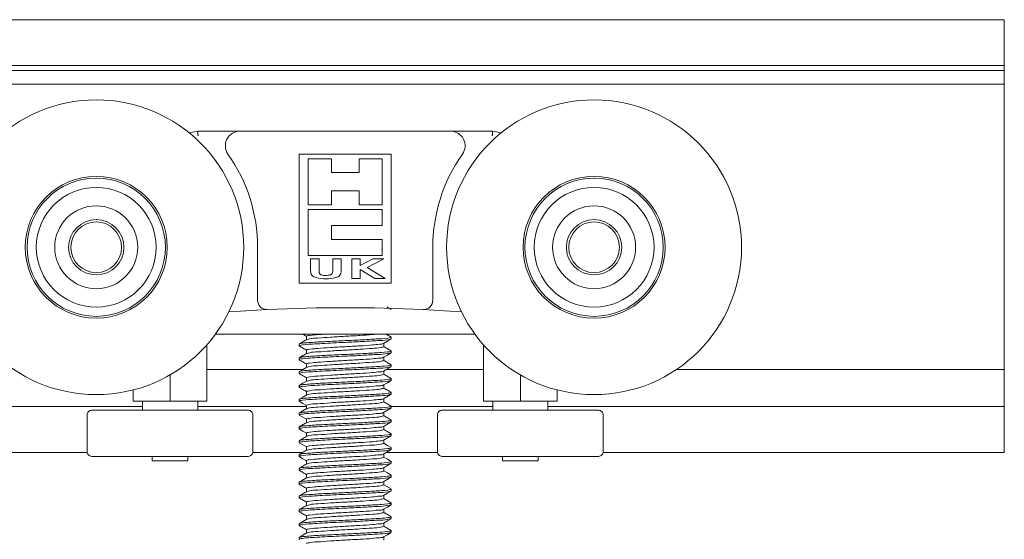
# Model space of a CAD drawing. Units: millimetres. Extents: x 133 to 3952, y 30 to 5904.
# Drawn here: x 3341 to 3952, y 1350 to 1673 of the extents above; entities that cross this region are included whole.
import ezdxf

# ---------------------------------------------------------------- set-up
doc = ezdxf.new("R2010")
doc.units = ezdxf.units.MM
doc.linetypes.add('SLD-Solid', pattern=[0])
doc.layers.add('SLD-0', color=179, linetype='SLD-Solid')

msp = doc.modelspace()

# ---------------------------------------------------------------- linework, layer by layer
at = {"layer": 'SLD-0', "color": 179, "linetype": 'SLD-Solid', "lineweight": 15}
for p, q in [((3951.66, 1672.73), (3016.7, 1672.73)), ((3016.7, 1644.27), (3951.66, 1644.27)), ((3951.66, 1641.3), (3016.7, 1641.3)), ((3951.66, 1632.73), (3016.7, 1632.73)), ((3446.35, 1602.59), (3451.68, 1603.59)), ((3451.68, 1603.59), (3477.9, 1603.59)), ((3477.9, 1603.59), (3608.32, 1603.59)), ((3608.32, 1603.59), (3634.54, 1603.59)), ((3634.54, 1603.59), (3639.87, 1602.59)), ((3514.54, 1589.3), (3514.54, 1509.3)), ((3571.68, 1589.3), (3514.54, 1589.3)), ((3571.68, 1509.3), (3571.68, 1589.3)), ((3534.54, 1586.45), (3520.25, 1586.45)), ((3520.25, 1586.45), (3520.25, 1557.87)), ((3534.54, 1577.87), (3534.54, 1586.45)), ((3565.97, 1586.45), (3551.68, 1586.45)), ((3551.68, 1586.45), (3551.68, 1577.87)), ((3565.97, 1557.87), (3565.97, 1586.45)), ((3551.68, 1577.87), (3534.54, 1577.87)), ((3534.54, 1566.45), (3551.68, 1566.45)), ((3534.54, 1557.87), (3534.54, 1566.45)), ((3551.68, 1566.45), (3551.68, 1557.87)), ((3520.25, 1557.87), (3534.54, 1557.87)), ((3551.68, 1557.87), (3565.97, 1557.87)), ((3565.97, 1555.02), (3520.25, 1555.02)), ((3520.25, 1555.02), (3520.25, 1526.45)), ((3565.97, 1545.02), (3565.97, 1555.02)), ((3534.54, 1545.02), (3565.97, 1545.02)), ((3534.54, 1536.45), (3534.54, 1545.02)), ((3565.97, 1536.45), (3534.54, 1536.45)), ((3565.97, 1526.45), (3565.97, 1536.45)), ((3488.82, 1498.59), (3488.82, 1531.53)), ((3520.25, 1526.45), (3565.97, 1526.45)), ((3597.39, 1531.53), (3597.39, 1498.59)), ((3521.71, 1517.04), (3521.71, 1524.25)), ((3521.71, 1524.25), (3526.98, 1524.25)), ((3526.98, 1524.25), (3526.98, 1516.38)), ((3535.36, 1516.67), (3535.36, 1524.25)), ((3535.36, 1524.25), (3540.63, 1524.25)), ((3540.63, 1524.25), (3540.63, 1517.04)), ((3547.14, 1512.16), (3547.14, 1524.25)), ((3547.14, 1524.25), (3552.41, 1524.25)), ((3552.41, 1520.15), (3560.23, 1524.25)), ((3552.41, 1524.25), (3552.41, 1520.15)), ((3567.01, 1524.25), (3556.82, 1518.9)), ((3560.23, 1524.25), (3567.01, 1524.25)), ((3552.41, 1517.68), (3552.41, 1512.16)), ((3561.55, 1512.16), (3552.41, 1517.68)), ((3556.82, 1518.9), (3568, 1512.16)), ((3514.54, 1509.3), (3571.68, 1509.3)), ((3552.41, 1512.16), (3547.14, 1512.16)), ((3568, 1512.16), (3561.55, 1512.16)), ((3478.27, 1491.97), (3471.02, 1491.49)), ((3494.81, 1492.88), (3478.27, 1491.97)), ((3607.95, 1491.97), (3591.41, 1492.88)), ((3615.2, 1491.49), (3607.95, 1491.97)), ((3523.31, 1477.53), (3462.6, 1477.53)), ((3517.24, 1477.34), (3519.18, 1476.21)), ((3562.9, 1477.53), (3523.31, 1477.53)), ((3623.61, 1477.53), (3562.9, 1477.53)), ((3457.39, 1471.05), (3457.39, 1436.1)), ((3514.54, 1471.45), (3514.54, 1470.38)), ((3519.18, 1476.28), (3519.18, 1474.2)), ((3566.93, 1471.86), (3569.26, 1473.21)), ((3567.04, 1469.85), (3567.04, 1471.93)), ((3569.26, 1473.21), (3571.59, 1474.56)), ((3571.68, 1474.67), (3571.68, 1475.74)), ((3628.82, 1471.05), (3628.82, 1436.1)), ((3519.18, 1467.7), (3519.18, 1465.62)), ((3569.26, 1464.64), (3571.59, 1465.99)), ((3571.68, 1466.1), (3571.68, 1467.17)), ((3514.54, 1462.88), (3514.54, 1461.81)), ((3519.18, 1459.13), (3519.18, 1457.05)), ((3566.93, 1463.29), (3569.26, 1464.64)), ((3567.04, 1461.28), (3567.04, 1463.36)), ((3516.65, 1455.59), (3457.39, 1455.59)), ((3514.54, 1454.31), (3514.54, 1453.24)), ((3516.96, 1455.77), (3514.63, 1454.42)), ((3519.29, 1457.12), (3516.96, 1455.77)), ((3566.93, 1454.72), (3569.26, 1456.07)), ((3567.04, 1452.7), (3567.04, 1454.78)), ((3628.82, 1455.59), (3568.43, 1455.59)), ((3569.26, 1456.07), (3571.59, 1457.42)), ((3571.68, 1457.53), (3571.68, 1458.6)), ((3951.66, 1455.59), (3748.31, 1455.59)), ((3434.54, 1452.35), (3434.54, 1436.1)), ((3516.96, 1447.2), (3514.63, 1445.84)), ((3519.29, 1448.54), (3516.96, 1447.2)), ((3519.18, 1450.56), (3519.18, 1448.48)), ((3566.93, 1446.15), (3569.26, 1447.5)), ((3569.26, 1447.5), (3571.59, 1448.85)), ((3571.68, 1448.95), (3571.68, 1450.03)), ((3651.68, 1452.35), (3651.68, 1436.1)), ((3411.68, 1443), (3411.68, 1436.1)), ((3514.54, 1445.74), (3514.54, 1444.67)), ((3519.18, 1441.99), (3519.18, 1439.91)), ((3567.04, 1444.13), (3567.04, 1446.21)), ((3571.68, 1440.38), (3571.68, 1441.45)), ((3674.54, 1443), (3674.54, 1436.1)), ((3411.68, 1436.1), (3434.54, 1436.1)), ((3417.39, 1436.1), (3417.39, 1430.39)), ((3434.54, 1436.1), (3457.39, 1436.1)), ((3451.68, 1430.39), (3451.68, 1436.1)), ((3514.54, 1437.17), (3514.54, 1436.1)), ((3516.96, 1438.62), (3514.63, 1437.27)), ((3514.63, 1435.99), (3516.96, 1434.64)), ((3519.29, 1439.97), (3516.96, 1438.62)), ((3516.96, 1434.64), (3519.18, 1433.36)), ((3567.04, 1435.56), (3567.04, 1437.64)), ((3628.82, 1436.1), (3651.68, 1436.1)), ((3634.54, 1436.1), (3634.54, 1430.39)), ((3651.68, 1436.1), (3674.54, 1436.1)), ((3668.82, 1430.39), (3668.82, 1436.1)), ((3016.7, 1432.73), (3417.39, 1432.73)), ((3385.97, 1430.39), (3480.81, 1430.39)), ((3451.68, 1432.73), (3519.18, 1432.73)), ((3480.81, 1430.39), (3483.11, 1430.39)), ((3514.54, 1428.6), (3514.54, 1427.53)), ((3516.96, 1430.05), (3514.63, 1428.7)), ((3519.29, 1431.4), (3516.96, 1430.05)), ((3519.18, 1433.42), (3519.18, 1431.34)), ((3567.04, 1426.99), (3567.04, 1429.07)), ((3571.68, 1431.81), (3571.68, 1432.88)), ((3571.68, 1432.73), (3634.54, 1432.73)), ((3603.11, 1430.39), (3697.96, 1430.39)), ((3668.82, 1432.73), (3951.66, 1432.73)), ((3697.96, 1430.39), (3700.25, 1430.39)), ((3383.11, 1427.53), (3383.11, 1404.67)), ((3485.97, 1404.67), (3485.97, 1427.53)), ((3514.63, 1427.42), (3516.96, 1426.07)), ((3516.96, 1426.07), (3519.18, 1424.79)), ((3519.18, 1424.85), (3519.18, 1422.77)), ((3571.68, 1423.24), (3571.68, 1424.31)), ((3600.25, 1427.53), (3600.25, 1404.67)), ((3703.11, 1404.67), (3703.11, 1427.53)), ((3514.54, 1420.03), (3514.54, 1418.95)), ((3514.63, 1418.85), (3516.96, 1417.5)), ((3516.96, 1417.5), (3519.18, 1416.21)), ((3519.18, 1416.28), (3519.18, 1414.2)), ((3567.04, 1418.42), (3567.04, 1420.5)), ((3514.54, 1411.45), (3514.54, 1410.38)), ((3514.63, 1410.28), (3516.96, 1408.93)), ((3567.04, 1409.85), (3567.04, 1411.93)), ((3569.26, 1408.62), (3567.04, 1409.91)), ((3571.68, 1414.67), (3571.68, 1415.74)), ((3383.16, 1404.16), (3016.7, 1404.16)), ((3516.65, 1404.16), (3485.92, 1404.16)), ((3516.96, 1408.93), (3519.18, 1407.64)), ((3519.18, 1407.7), (3519.18, 1405.62)), ((3600.3, 1404.16), (3568.43, 1404.16)), ((3571.59, 1407.27), (3569.26, 1408.62)), ((3571.68, 1406.1), (3571.68, 1407.17)), ((3951.66, 1404.16), (3703.06, 1404.16)), ((3483.11, 1401.82), (3385.97, 1401.82)), ((3423.39, 1401.82), (3423.39, 1398.96)), ((3445.68, 1398.96), (3423.39, 1398.96)), ((3445.68, 1398.96), (3445.68, 1401.82)), ((3514.54, 1402.88), (3514.54, 1401.81)), ((3514.63, 1401.71), (3516.96, 1400.36)), ((3516.96, 1400.36), (3519.18, 1399.07)), ((3519.18, 1399.13), (3519.18, 1397.05)), ((3567.04, 1401.28), (3567.04, 1403.36)), ((3569.26, 1400.05), (3567.04, 1401.34)), ((3571.59, 1398.7), (3569.26, 1400.05)), ((3571.68, 1397.53), (3571.68, 1398.6)), ((3700.25, 1401.82), (3603.11, 1401.82)), ((3640.54, 1401.82), (3640.54, 1398.96)), ((3662.82, 1398.96), (3640.54, 1398.96)), ((3662.82, 1398.96), (3662.82, 1401.82)), ((3514.54, 1394.31), (3514.54, 1393.24)), ((3567.04, 1392.7), (3567.04, 1394.78)), ((3569.26, 1391.48), (3567.04, 1392.77)), ((3571.59, 1390.13), (3569.26, 1391.48)), ((3514.54, 1385.74), (3514.54, 1384.67)), ((3519.18, 1390.56), (3519.18, 1388.48)), ((3567.04, 1384.13), (3567.04, 1386.21)), ((3571.68, 1388.95), (3571.68, 1390.03)), ((3519.18, 1381.99), (3519.18, 1379.91)), ((3569.26, 1382.91), (3567.04, 1384.2)), ((3571.59, 1381.56), (3569.26, 1382.91)), ((3569.26, 1378.93), (3571.59, 1380.28)), ((3571.68, 1380.38), (3571.68, 1381.45)), ((3514.54, 1377.17), (3514.54, 1376.1)), ((3519.18, 1373.42), (3519.18, 1371.34)), ((3566.93, 1377.58), (3569.26, 1378.93)), ((3567.04, 1375.56), (3567.04, 1377.64)), ((3514.54, 1368.6), (3514.54, 1367.53)), ((3566.93, 1369.01), (3569.26, 1370.36)), ((3567.04, 1366.99), (3567.04, 1369.07)), ((3569.26, 1370.36), (3571.59, 1371.71)), ((3571.68, 1371.81), (3571.68, 1372.88)), ((3516.96, 1361.48), (3514.63, 1360.13)), ((3519.29, 1362.83), (3516.96, 1361.48)), ((3519.18, 1364.85), (3519.18, 1362.77)), ((3566.93, 1360.44), (3569.26, 1361.78)), ((3569.26, 1361.78), (3571.59, 1363.13)), ((3571.68, 1363.24), (3571.68, 1364.31)), ((3514.54, 1360.03), (3514.54, 1358.95)), ((3519.18, 1356.28), (3519.18, 1354.2)), ((3567.04, 1358.42), (3567.04, 1360.5)), ((3571.68, 1354.67), (3571.68, 1355.74)), ((3514.54, 1351.45), (3514.54, 1350.38)), ((3516.96, 1352.91), (3514.63, 1351.56)), ((3519.29, 1354.26), (3516.96, 1352.91)), ((3566.93, 1351.86), (3569.26, 1353.21)), ((3567.04, 1349.85), (3567.04, 1351.93)), ((3569.26, 1353.21), (3571.59, 1354.56))]:
    msp.add_line(p, q, dxfattribs=at)
at = {"layer": 'SLD-0', "color": 179, "linetype": 'SLD-Solid', "lineweight": 0}
msp.add_line((3951.66, 1404.16), (3951.66, 1672.73), dxfattribs=at)
at = {"layer": 'SLD-0', "color": 179, "linetype": 'SLD-Solid', "lineweight": 15}
for centre, radius in [((3388.82, 1531.53), 91.43), ((3697.39, 1531.53), 91.43), ((3388.82, 1531.53), 44), ((3697.39, 1531.53), 44), ((3388.82, 1531.53), 42.86), ((3388.82, 1531.53), 37.14), ((3697.39, 1531.53), 42.86), ((3697.39, 1531.53), 37.14), ((3388.82, 1531.53), 25.71), ((3697.39, 1531.53), 25.71), ((3388.82, 1531.53), 17.14), ((3388.82, 1531.53), 15.71), ((3697.39, 1531.53), 17.14), ((3697.39, 1531.53), 15.71)]:
    msp.add_circle(centre, radius, dxfattribs=at)
for centre, radius, start, end in [((3477.9, 1594.5), 9.09, 90.00262, 215.25402), ((3608.32, 1594.5), 9.09, 324.74442, 89.99895), ((3388.82, 1531.53), 100, 0.00058, 35.25641), ((3697.4, 1531.53), 100, 144.74359, 179.99942), ((3494.54, 1498.59), 5.71, 179.99616, 272.69242), ((3591.68, 1498.59), 5.71, 267.30758, 0.00384), ((3543.11, 465.5), 1028.52, 87.30818, 92.69182), ((3385.97, 1427.53), 2.86, 89.99328, 180.00672), ((3483.11, 1427.53), 2.86, 359.99328, 90.01014), ((3603.11, 1427.53), 2.86, 89.98986, 180.00672), ((3700.25, 1427.53), 2.86, 359.99328, 90.01355), ((3385.97, 1404.67), 2.86, 179.99328, 270.00672), ((3483.11, 1404.67), 2.86, 269.98986, 0.00672), ((3603.11, 1404.67), 2.86, 179.99328, 270.01014), ((3700.25, 1404.67), 2.86, 269.98645, 0.00672)]:
    msp.add_arc(centre, radius, start, end, dxfattribs=at)
for points, knots in [([(3451.93, 1600.73), (3451.93, 1600.75), (3451.91, 1600.96), (3451.87, 1601.47), (3451.8, 1602.2), (3451.74, 1602.88), (3451.7, 1603.33), (3451.69, 1603.53), (3451.68, 1603.59)], [0, 0, 0, 0, 0.021446, 0.223118, 0.533017, 0.782364, 0.943973, 1, 1, 1, 1]), ([(3634.54, 1603.59), (3634.53, 1603.53), (3634.51, 1603.33), (3634.48, 1602.88), (3634.42, 1602.2), (3634.35, 1601.47), (3634.31, 1600.96), (3634.29, 1600.75), (3634.29, 1600.73)], [0, 0, 0, 0, 0.0560161, 0.2176359, 0.4669776, 0.7768714, 0.9785439, 1, 1, 1, 1]), ([(3531.19, 1511.85), (3529.13, 1511.95), (3526.56, 1512.08), (3523.72, 1513.2), (3522.39, 1514.04), (3521.77, 1515.52), (3521.73, 1516.53), (3521.71, 1517.04)], [0, 0, 0, 0, 0.500049, 0.625463, 0.750303, 0.874679, 1, 1, 1, 1]), ([(3526.98, 1516.38), (3526.99, 1516.16), (3527.01, 1515.71), (3527.22, 1515.05), (3527.78, 1514.62), (3529.02, 1514.11), (3530.16, 1514.06), (3531.07, 1514.02)], [0, 0, 0, 0, 0.125292, 0.250093, 0.374651, 0.500003, 1, 1, 1, 1]), ([(3531.07, 1514.02), (3532.05, 1514.07), (3533.27, 1514.14), (3534.63, 1514.69), (3535.36, 1515.4), (3535.36, 1516.16), (3535.36, 1516.67)], [0, 0, 0, 0, 0.500855, 0.626403, 0.750478, 1, 1, 1, 1]), ([(3540.63, 1517.04), (3540.63, 1516.53), (3540.63, 1515.51), (3539.73, 1513.58), (3536.2, 1512.14), (3533.2, 1511.97), (3531.19, 1511.85)], [0, 0, 0, 0, 0.125681, 0.249323, 0.499121, 1, 1, 1, 1]), ([(3571.59, 1492.99), (3570.81, 1493.44), (3569.94, 1493.94), (3569.07, 1494.45), (3568.98, 1494.5)], [0, 0, 0, 0, 0.893094, 1, 1, 1, 1]), ([(3516.9, 1477.53), (3516.92, 1477.52), (3517, 1477.47), (3517.09, 1477.43), (3517.15, 1477.39)], [0, 0, 0, 0, 0.2233868, 1, 1, 1, 1]), ([(3528.84, 1477.53), (3527.9, 1477.47), (3525.09, 1477.28), (3523.63, 1477.15), (3518.59, 1476.51), (3519.18, 1476.28), (3519.18, 1476.28)], [0, 0, 0, 0, 0.27243, 0.805677, 0.999812, 1, 1, 1, 1]), ([(3561.81, 1477.53), (3561.22, 1477.47), (3558.04, 1477.13), (3551.8, 1476.8), (3543.11, 1476.26), (3534.4, 1475.83), (3527.07, 1475.17), (3522.19, 1475.08), (3520.07, 1474.41), (3519.6, 1474.26)], [0, 0, 0, 0, 0.042146, 0.225838, 0.442371, 0.658908, 0.8426, 0.965698, 1, 1, 1, 1]), ([(3571.59, 1475.85), (3570.81, 1476.3), (3569.84, 1476.86), (3568.87, 1477.42), (3568.68, 1477.53)], [0, 0, 0, 0, 0.800805, 1, 1, 1, 1]), ([(3571.23, 1474.56), (3570.65, 1474.4), (3568.08, 1473.72), (3562.27, 1473.63), (3553.49, 1472.97), (3544.34, 1472.59), (3535.89, 1472.18), (3529.37, 1471.86), (3522.29, 1471.39), (3519.57, 1471.33), (3513.77, 1470.52), (3514.81, 1470.31), (3514.99, 1470.27)], [0, 0, 0, 0, 0.030874, 0.139223, 0.301044, 0.491833, 0.619048, 0.739841, 0.844447, 0.952796, 0.991837, 1, 1, 1, 1]), ([(3571.23, 1475.85), (3571.41, 1475.81), (3572.44, 1475.6), (3566.66, 1474.79), (3563.15, 1474.7), (3553.17, 1474.04), (3543.2, 1473.62), (3532.71, 1473.08), (3524.48, 1472.7), (3518.97, 1472.18), (3516.1, 1472.07), (3514.87, 1471.58), (3514.54, 1471.45)], [0, 0, 0, 0, 0.0080448, 0.0467638, 0.1542217, 0.3147109, 0.5039303, 0.6931532, 0.8536417, 0.931426, 0.9817131, 1, 1, 1, 1]), ([(3519.29, 1474.26), (3518.51, 1473.81), (3516.96, 1472.91), (3515.41, 1472.01), (3514.63, 1471.56)], [0, 0, 0, 0, 0.499895, 1, 1, 1, 1]), ([(3566.89, 1471.87), (3566.87, 1471.85), (3566.25, 1471.33), (3563.68, 1471.46), (3559.02, 1470.68), (3551.8, 1470.39), (3543.03, 1469.82), (3534.73, 1469.39), (3526.19, 1468.79), (3523.61, 1468.57), (3518.59, 1467.94), (3519.18, 1467.7), (3519.18, 1467.7)], [0, 0, 0, 0, 0.001757, 0.050435, 0.144723, 0.306955, 0.498191, 0.689432, 0.851663, 0.960382, 0.999962, 1, 1, 1, 1]), ([(3571.68, 1466.1), (3570.96, 1465.9), (3568.23, 1465.17), (3562.27, 1465.05), (3553.49, 1464.41), (3544.34, 1464.02), (3535.89, 1463.61), (3529.37, 1463.29), (3522.29, 1462.82), (3519.57, 1462.76), (3513.77, 1461.95), (3514.81, 1461.74), (3514.99, 1461.7)], [0, 0, 0, 0, 0.038724, 0.146196, 0.306706, 0.49595, 0.622134, 0.741948, 0.845707, 0.953179, 0.991903, 1, 1, 1, 1]), ([(3571.23, 1467.28), (3571.41, 1467.24), (3572.44, 1467.03), (3566.66, 1466.22), (3563.15, 1466.13), (3553.17, 1465.47), (3543.2, 1465.05), (3532.71, 1464.51), (3524.48, 1464.13), (3518.97, 1463.61), (3516.1, 1463.5), (3514.87, 1463.01), (3514.54, 1462.88)], [0, 0, 0, 0, 0.008045, 0.046764, 0.154222, 0.314711, 0.50393, 0.693153, 0.853642, 0.931426, 0.981713, 1, 1, 1, 1]), ([(3514.63, 1470.28), (3515.41, 1469.83), (3516.92, 1468.95), (3518.44, 1468.07), (3519.18, 1467.64)], [0, 0, 0, 0, 0.512231, 1, 1, 1, 1]), ([(3519.29, 1465.69), (3518.51, 1465.24), (3516.96, 1464.34), (3515.41, 1463.44), (3514.63, 1462.99)], [0, 0, 0, 0, 0.499895, 1, 1, 1, 1]), ([(3567.04, 1469.85), (3566.44, 1469.65), (3564.17, 1468.92), (3559.15, 1468.8), (3551.81, 1468.16), (3543.11, 1467.7), (3534.4, 1467.25), (3527.07, 1466.6), (3522.19, 1466.51), (3520.07, 1465.83), (3519.6, 1465.69)], [0, 0, 0, 0, 0.039793, 0.149141, 0.312314, 0.504659, 0.697009, 0.860182, 0.96953, 1, 1, 1, 1]), ([(3571.59, 1467.27), (3570.81, 1467.72), (3569.3, 1468.6), (3567.78, 1469.48), (3567.04, 1469.91)], [0, 0, 0, 0, 0.512098, 1, 1, 1, 1]), ([(3571.23, 1458.71), (3571.41, 1458.67), (3572.44, 1458.46), (3566.66, 1457.65), (3563.15, 1457.56), (3553.17, 1456.9), (3543.2, 1456.47), (3532.71, 1455.94), (3524.48, 1455.56), (3518.97, 1455.03), (3516.1, 1454.93), (3514.87, 1454.44), (3514.54, 1454.31)], [0, 0, 0, 0, 0.008045, 0.046764, 0.154221, 0.31471, 0.503929, 0.69315, 0.853639, 0.931422, 0.981709, 1, 1, 1, 1]), ([(3514.63, 1461.71), (3515.41, 1461.26), (3516.92, 1460.38), (3518.44, 1459.5), (3519.18, 1459.07)], [0, 0, 0, 0, 0.512231, 1, 1, 1, 1]), ([(3566.89, 1463.29), (3566.87, 1463.28), (3566.25, 1462.75), (3563.68, 1462.88), (3559.02, 1462.11), (3551.8, 1461.82), (3543.03, 1461.25), (3534.73, 1460.81), (3526.19, 1460.21), (3523.61, 1460), (3518.59, 1459.37), (3519.18, 1459.13), (3519.18, 1459.13)], [0, 0, 0, 0, 0.001757, 0.050435, 0.144723, 0.306954, 0.49819, 0.68943, 0.851661, 0.960378, 0.999962, 1, 1, 1, 1]), ([(3567.04, 1461.28), (3566.44, 1461.08), (3564.17, 1460.35), (3559.15, 1460.22), (3551.81, 1459.59), (3543.11, 1459.13), (3534.4, 1458.68), (3527.07, 1458.03), (3522.19, 1457.94), (3520.07, 1457.26), (3519.6, 1457.12)], [0, 0, 0, 0, 0.039793, 0.149141, 0.312313, 0.504659, 0.697009, 0.860182, 0.96953, 1, 1, 1, 1]), ([(3571.59, 1458.7), (3570.81, 1459.15), (3569.3, 1460.03), (3567.78, 1460.91), (3567.04, 1461.34)], [0, 0, 0, 0, 0.512098, 1, 1, 1, 1]), ([(3571.68, 1457.53), (3570.96, 1457.33), (3568.23, 1456.6), (3562.27, 1456.48), (3553.49, 1455.84), (3544.34, 1455.45), (3535.89, 1455.04), (3529.37, 1454.72), (3522.29, 1454.25), (3519.57, 1454.19), (3513.77, 1453.38), (3514.81, 1453.17), (3514.99, 1453.13)], [0, 0, 0, 0, 0.038724, 0.146196, 0.306705, 0.495949, 0.622134, 0.741948, 0.845707, 0.953179, 0.991903, 1, 1, 1, 1]), ([(3514.63, 1453.13), (3515.41, 1452.68), (3516.92, 1451.81), (3518.44, 1450.93), (3519.18, 1450.5)], [0, 0, 0, 0, 0.512231, 1, 1, 1, 1]), ([(3566.89, 1454.72), (3566.87, 1454.7), (3566.25, 1454.19), (3563.69, 1454.31), (3559.02, 1453.54), (3551.8, 1453.26), (3543.02, 1452.66), (3534.74, 1452.31), (3526.15, 1451.47), (3523.67, 1451.74), (3518.54, 1450.56), (3519.18, 1450.56), (3519.18, 1450.56)], [0, 0, 0, 0, 0.001748, 0.050429, 0.144718, 0.306951, 0.498188, 0.68943, 0.851662, 0.96038, 0.999965, 1, 1, 1, 1]), ([(3567.04, 1452.7), (3566.44, 1452.51), (3564.17, 1451.78), (3559.15, 1451.65), (3551.81, 1451.02), (3543.11, 1450.56), (3534.4, 1450.11), (3527.07, 1449.46), (3522.19, 1449.36), (3520.07, 1448.69), (3519.6, 1448.54)], [0, 0, 0, 0, 0.039797, 0.149144, 0.312316, 0.504661, 0.69701, 0.860182, 0.96953, 1, 1, 1, 1]), ([(3571.59, 1450.13), (3570.81, 1450.58), (3569.3, 1451.46), (3567.78, 1452.34), (3567.04, 1452.77)], [0, 0, 0, 0, 0.512098, 1, 1, 1, 1]), ([(3571.68, 1448.95), (3570.96, 1448.76), (3568.23, 1448.03), (3562.27, 1447.91), (3553.49, 1447.26), (3544.34, 1446.88), (3535.89, 1446.47), (3529.37, 1446.14), (3522.29, 1445.67), (3519.57, 1445.62), (3513.77, 1444.81), (3514.81, 1444.59), (3514.99, 1444.56)], [0, 0, 0, 0, 0.038724, 0.146196, 0.306705, 0.495949, 0.622134, 0.741948, 0.845707, 0.953179, 0.991903, 1, 1, 1, 1]), ([(3571.23, 1450.14), (3571.41, 1450.1), (3572.44, 1449.89), (3566.66, 1449.08), (3563.15, 1448.99), (3553.17, 1448.33), (3543.2, 1447.9), (3532.71, 1447.37), (3524.48, 1446.98), (3518.97, 1446.46), (3516.1, 1446.36), (3514.87, 1445.87), (3514.54, 1445.74)], [0, 0, 0, 0, 0.008045, 0.046764, 0.154221, 0.31471, 0.503929, 0.69315, 0.853639, 0.931422, 0.981709, 1, 1, 1, 1]), ([(3571.68, 1440.38), (3570.96, 1440.19), (3568.23, 1439.46), (3562.27, 1439.33), (3553.49, 1438.69), (3544.34, 1438.3), (3535.89, 1437.9), (3529.37, 1437.57), (3522.29, 1437.1), (3519.57, 1437.04), (3513.78, 1436.24), (3514.81, 1436.02), (3514.99, 1435.99)], [0, 0, 0, 0, 0.038721, 0.146194, 0.306704, 0.495949, 0.622133, 0.741947, 0.845707, 0.953179, 0.9919, 1, 1, 1, 1]), ([(3571.23, 1441.57), (3571.41, 1441.53), (3572.44, 1441.32), (3566.66, 1440.51), (3563.15, 1440.42), (3553.17, 1439.76), (3543.2, 1439.33), (3532.71, 1438.79), (3524.48, 1438.41), (3518.97, 1437.89), (3516.1, 1437.78), (3514.87, 1437.3), (3514.54, 1437.17)], [0, 0, 0, 0, 0.008045, 0.046764, 0.154221, 0.314709, 0.503929, 0.69315, 0.853639, 0.931422, 0.981709, 1, 1, 1, 1]), ([(3514.63, 1444.56), (3515.41, 1444.11), (3516.92, 1443.24), (3518.44, 1442.36), (3519.18, 1441.93)], [0, 0, 0, 0, 0.512231, 1, 1, 1, 1]), ([(3566.89, 1446.15), (3566.87, 1446.13), (3566.25, 1445.62), (3563.69, 1445.74), (3559.02, 1444.97), (3551.8, 1444.68), (3543.02, 1444.09), (3534.74, 1443.74), (3526.15, 1442.9), (3523.67, 1443.17), (3518.54, 1441.99), (3519.18, 1441.99), (3519.18, 1441.99)], [0, 0, 0, 0, 0.001748, 0.050429, 0.144718, 0.306951, 0.498188, 0.689429, 0.851662, 0.96038, 0.999965, 1, 1, 1, 1]), ([(3567.04, 1444.13), (3566.44, 1443.94), (3564.17, 1443.21), (3559.15, 1443.08), (3551.81, 1442.45), (3543.11, 1441.99), (3534.4, 1441.54), (3527.07, 1440.89), (3522.19, 1440.79), (3520.07, 1440.12), (3519.6, 1439.97)], [0, 0, 0, 0, 0.039793, 0.149142, 0.312314, 0.50466, 0.697009, 0.860182, 0.96953, 1, 1, 1, 1]), ([(3571.59, 1441.56), (3570.81, 1442.01), (3569.3, 1442.89), (3567.78, 1443.77), (3567.04, 1444.2)], [0, 0, 0, 0, 0.512098, 1, 1, 1, 1]), ([(3566.89, 1437.58), (3566.87, 1437.56), (3566.25, 1437.04), (3563.69, 1437.17), (3559.02, 1436.4), (3551.8, 1436.11), (3543.02, 1435.52), (3534.74, 1435.17), (3526.15, 1434.33), (3523.67, 1434.6), (3518.54, 1433.42), (3519.18, 1433.42), (3519.18, 1433.42)], [0, 0, 0, 0, 0.001748, 0.050429, 0.144718, 0.30695, 0.498188, 0.689429, 0.851662, 0.96038, 0.999965, 1, 1, 1, 1]), ([(3567.04, 1435.56), (3566.44, 1435.37), (3564.17, 1434.64), (3559.15, 1434.51), (3551.81, 1433.88), (3543.11, 1433.42), (3534.4, 1432.97), (3527.07, 1432.32), (3522.19, 1432.22), (3520.07, 1431.55), (3519.6, 1431.4)], [0, 0, 0, 0, 0.039793, 0.149142, 0.312314, 0.50466, 0.697009, 0.860181, 0.96953, 1, 1, 1, 1]), ([(3566.93, 1437.58), (3567.71, 1438.03), (3569.26, 1438.93), (3570.81, 1439.83), (3571.59, 1440.28)], [0, 0, 0, 0, 0.499909, 1, 1, 1, 1]), ([(3571.59, 1432.99), (3570.81, 1433.44), (3569.3, 1434.32), (3567.78, 1435.2), (3567.04, 1435.62)], [0, 0, 0, 0, 0.512098, 1, 1, 1, 1]), ([(3571.23, 1431.7), (3570.65, 1431.55), (3568.08, 1430.86), (3562.27, 1430.77), (3553.49, 1430.12), (3544.34, 1429.73), (3535.89, 1429.33), (3529.37, 1429), (3522.29, 1428.53), (3519.57, 1428.47), (3513.78, 1427.67), (3514.81, 1427.45), (3514.99, 1427.41)], [0, 0, 0, 0, 0.030874, 0.139224, 0.301044, 0.491834, 0.619048, 0.739841, 0.844447, 0.952796, 0.991834, 1, 1, 1, 1]), ([(3571.23, 1432.99), (3571.41, 1432.96), (3572.44, 1432.74), (3566.66, 1431.94), (3563.15, 1431.84), (3553.17, 1431.19), (3543.2, 1430.76), (3532.71, 1430.22), (3524.48, 1429.84), (3518.97, 1429.32), (3516.1, 1429.21), (3514.87, 1428.73), (3514.54, 1428.6)], [0, 0, 0, 0, 0.008045, 0.046761, 0.15422, 0.314708, 0.503928, 0.69315, 0.853639, 0.931422, 0.981709, 1, 1, 1, 1]), ([(3566.89, 1429.01), (3566.87, 1428.99), (3566.25, 1428.47), (3563.69, 1428.59), (3559.02, 1427.82), (3551.8, 1427.54), (3543.02, 1426.95), (3534.74, 1426.59), (3526.15, 1425.75), (3523.67, 1426.03), (3518.54, 1424.85), (3519.18, 1424.85), (3519.18, 1424.85)], [0, 0, 0, 0, 0.001748, 0.050429, 0.144718, 0.30695, 0.498188, 0.689429, 0.851662, 0.96038, 0.999965, 1, 1, 1, 1]), ([(3566.93, 1429.01), (3567.71, 1429.46), (3569.26, 1430.36), (3570.81, 1431.26), (3571.59, 1431.71)], [0, 0, 0, 0, 0.499909, 1, 1, 1, 1]), ([(3571.23, 1423.13), (3570.65, 1422.98), (3568.08, 1422.29), (3562.27, 1422.2), (3553.49, 1421.55), (3544.34, 1421.16), (3535.89, 1420.76), (3529.37, 1420.43), (3522.29, 1419.96), (3519.57, 1419.9), (3513.78, 1419.09), (3514.81, 1418.88), (3514.99, 1418.84)], [0, 0, 0, 0, 0.030874, 0.139224, 0.301044, 0.491834, 0.619048, 0.73984, 0.844446, 0.952796, 0.991834, 1, 1, 1, 1]), ([(3571.23, 1424.42), (3571.41, 1424.39), (3572.44, 1424.17), (3566.66, 1423.37), (3563.15, 1423.27), (3553.17, 1422.62), (3543.2, 1422.19), (3532.71, 1421.65), (3524.48, 1421.27), (3518.97, 1420.75), (3516.1, 1420.64), (3514.87, 1420.16), (3514.54, 1420.03)], [0, 0, 0, 0, 0.008045, 0.046761, 0.15422, 0.314709, 0.50393, 0.693153, 0.853642, 0.931426, 0.981713, 1, 1, 1, 1]), ([(3519.29, 1422.83), (3518.51, 1422.38), (3516.96, 1421.48), (3515.41, 1420.58), (3514.63, 1420.13)], [0, 0, 0, 0, 0.499863, 1, 1, 1, 1]), ([(3567.04, 1426.99), (3566.44, 1426.8), (3564.17, 1426.07), (3559.15, 1425.94), (3551.81, 1425.3), (3543.11, 1424.85), (3534.4, 1424.4), (3527.07, 1423.75), (3522.19, 1423.65), (3520.07, 1422.98), (3519.6, 1422.83)], [0, 0, 0, 0, 0.039793, 0.149142, 0.312314, 0.50466, 0.697009, 0.860181, 0.96953, 1, 1, 1, 1]), ([(3566.93, 1420.43), (3567.71, 1420.89), (3569.26, 1421.79), (3570.81, 1422.68), (3571.59, 1423.13)], [0, 0, 0, 0, 0.499909, 1, 1, 1, 1]), ([(3571.59, 1424.42), (3570.81, 1424.87), (3569.3, 1425.74), (3567.78, 1426.62), (3567.04, 1427.05)], [0, 0, 0, 0, 0.512098, 1, 1, 1, 1]), ([(3566.89, 1420.44), (3566.87, 1420.42), (3566.25, 1419.9), (3563.69, 1420.02), (3559.02, 1419.25), (3551.8, 1418.97), (3543.03, 1418.39), (3534.73, 1417.96), (3526.19, 1417.36), (3523.61, 1417.15), (3518.59, 1416.51), (3519.18, 1416.28), (3519.18, 1416.28)], [0, 0, 0, 0, 0.001748, 0.050427, 0.144717, 0.306949, 0.498188, 0.68943, 0.851663, 0.960381, 0.999962, 1, 1, 1, 1]), ([(3567.04, 1418.42), (3566.44, 1418.22), (3564.17, 1417.5), (3559.15, 1417.37), (3551.81, 1416.73), (3543.11, 1416.28), (3534.4, 1415.82), (3527.07, 1415.17), (3522.19, 1415.08), (3520.07, 1414.41), (3519.6, 1414.26)], [0, 0, 0, 0, 0.039793, 0.149142, 0.312314, 0.504659, 0.697009, 0.860181, 0.96953, 1, 1, 1, 1]), ([(3571.59, 1415.85), (3570.81, 1416.29), (3569.3, 1417.17), (3567.78, 1418.05), (3567.04, 1418.48)], [0, 0, 0, 0, 0.512098, 1, 1, 1, 1]), ([(3571.23, 1414.56), (3570.65, 1414.41), (3568.08, 1413.72), (3562.27, 1413.63), (3553.49, 1412.97), (3544.34, 1412.59), (3535.89, 1412.18), (3529.37, 1411.86), (3522.29, 1411.39), (3519.57, 1411.33), (3513.78, 1410.52), (3514.81, 1410.31), (3514.99, 1410.27)], [0, 0, 0, 0, 0.030874, 0.139224, 0.301044, 0.491833, 0.619048, 0.73984, 0.844446, 0.952796, 0.991834, 1, 1, 1, 1]), ([(3571.23, 1415.85), (3571.41, 1415.81), (3572.44, 1415.6), (3566.66, 1414.8), (3563.15, 1414.7), (3553.17, 1414.05), (3543.2, 1413.62), (3532.71, 1413.08), (3524.48, 1412.7), (3518.97, 1412.18), (3516.1, 1412.07), (3514.87, 1411.58), (3514.54, 1411.45)], [0, 0, 0, 0, 0.008048, 0.046764, 0.154223, 0.314711, 0.503931, 0.693153, 0.853642, 0.931426, 0.981713, 1, 1, 1, 1]), ([(3519.29, 1414.26), (3518.51, 1413.81), (3516.96, 1412.91), (3515.41, 1412.01), (3514.63, 1411.56)], [0, 0, 0, 0, 0.499863, 1, 1, 1, 1]), ([(3566.89, 1411.86), (3566.87, 1411.85), (3566.25, 1411.33), (3563.69, 1411.45), (3559.02, 1410.68), (3551.8, 1410.4), (3543.03, 1409.82), (3534.73, 1409.39), (3526.19, 1408.79), (3523.61, 1408.57), (3518.59, 1407.94), (3519.18, 1407.7), (3519.18, 1407.7)], [0, 0, 0, 0, 0.001748, 0.050427, 0.144717, 0.306949, 0.498188, 0.689429, 0.851662, 0.960381, 0.999962, 1, 1, 1, 1]), ([(3567.04, 1409.85), (3566.44, 1409.65), (3564.17, 1408.92), (3559.15, 1408.8), (3551.81, 1408.16), (3543.11, 1407.7), (3534.4, 1407.25), (3527.07, 1406.6), (3522.19, 1406.51), (3520.07, 1405.83), (3519.6, 1405.69)], [0, 0, 0, 0, 0.039793, 0.14914, 0.312313, 0.504659, 0.697009, 0.86018, 0.96953, 1, 1, 1, 1]), ([(3566.93, 1411.86), (3567.71, 1412.31), (3569.26, 1413.21), (3570.81, 1414.11), (3571.59, 1414.56)], [0, 0, 0, 0, 0.499909, 1, 1, 1, 1]), ([(3571.23, 1405.99), (3570.65, 1405.83), (3568.08, 1405.15), (3562.27, 1405.06), (3553.49, 1404.4), (3544.34, 1404.02), (3535.89, 1403.61), (3529.37, 1403.29), (3522.29, 1402.82), (3519.57, 1402.76), (3513.78, 1401.95), (3514.81, 1401.74), (3514.99, 1401.7)], [0, 0, 0, 0, 0.030874, 0.139224, 0.301044, 0.491833, 0.619048, 0.73984, 0.844446, 0.952796, 0.991834, 1, 1, 1, 1]), ([(3571.23, 1407.28), (3571.41, 1407.24), (3572.44, 1407.03), (3566.66, 1406.22), (3563.15, 1406.13), (3553.17, 1405.47), (3543.2, 1405.04), (3532.71, 1404.51), (3524.48, 1404.13), (3518.97, 1403.61), (3516.1, 1403.5), (3514.87, 1403.01), (3514.54, 1402.88)], [0, 0, 0, 0, 0.008048, 0.046764, 0.154223, 0.314711, 0.503931, 0.693153, 0.853642, 0.931426, 0.981713, 1, 1, 1, 1]), ([(3519.29, 1405.69), (3518.51, 1405.24), (3516.96, 1404.34), (3515.41, 1403.44), (3514.63, 1402.99)], [0, 0, 0, 0, 0.499895, 1, 1, 1, 1]), ([(3566.93, 1403.29), (3567.71, 1403.74), (3569.26, 1404.64), (3570.81, 1405.54), (3571.59, 1405.99)], [0, 0, 0, 0, 0.499909, 1, 1, 1, 1]), ([(3571.23, 1398.71), (3571.41, 1398.67), (3572.44, 1398.46), (3566.66, 1397.65), (3563.15, 1397.56), (3553.17, 1396.9), (3543.2, 1396.47), (3532.71, 1395.94), (3524.48, 1395.56), (3518.97, 1395.03), (3516.1, 1394.93), (3514.87, 1394.44), (3514.54, 1394.31)], [0, 0, 0, 0, 0.008048, 0.046764, 0.154223, 0.314711, 0.50393, 0.693153, 0.853642, 0.931426, 0.981713, 1, 1, 1, 1]), ([(3566.89, 1403.29), (3566.87, 1403.28), (3566.25, 1402.76), (3563.69, 1402.88), (3559.02, 1402.11), (3551.8, 1401.82), (3543.03, 1401.25), (3534.73, 1400.81), (3526.19, 1400.21), (3523.61, 1400), (3518.59, 1399.37), (3519.18, 1399.13), (3519.18, 1399.13)], [0, 0, 0, 0, 0.001748, 0.050427, 0.144717, 0.306949, 0.498188, 0.689429, 0.851662, 0.960381, 0.999962, 1, 1, 1, 1]), ([(3567.04, 1401.28), (3566.44, 1401.08), (3564.17, 1400.35), (3559.15, 1400.22), (3551.81, 1399.59), (3543.11, 1399.13), (3534.4, 1398.68), (3527.07, 1398.03), (3522.19, 1397.93), (3520.07, 1397.26), (3519.6, 1397.12)], [0, 0, 0, 0, 0.039793, 0.149141, 0.312315, 0.504661, 0.697011, 0.860184, 0.969534, 1, 1, 1, 1]), ([(3571.23, 1397.41), (3570.65, 1397.26), (3568.08, 1396.58), (3562.27, 1396.49), (3553.49, 1395.83), (3544.34, 1395.45), (3535.89, 1395.04), (3529.37, 1394.71), (3522.29, 1394.25), (3519.57, 1394.19), (3513.77, 1393.38), (3514.81, 1393.17), (3514.99, 1393.13)], [0, 0, 0, 0, 0.030874, 0.139224, 0.301045, 0.491834, 0.61905, 0.739842, 0.844448, 0.952799, 0.991837, 1, 1, 1, 1]), ([(3519.29, 1397.12), (3518.51, 1396.67), (3516.96, 1395.77), (3515.41, 1394.87), (3514.63, 1394.42)], [0, 0, 0, 0, 0.499895, 1, 1, 1, 1]), ([(3514.63, 1393.13), (3515.41, 1392.68), (3516.92, 1391.81), (3518.44, 1390.93), (3519.18, 1390.5)], [0, 0, 0, 0, 0.512231, 1, 1, 1, 1]), ([(3566.89, 1394.72), (3566.87, 1394.7), (3566.25, 1394.19), (3563.69, 1394.31), (3559.02, 1393.54), (3551.8, 1393.25), (3543.03, 1392.68), (3534.73, 1392.24), (3526.19, 1391.64), (3523.61, 1391.43), (3518.59, 1390.8), (3519.18, 1390.56), (3519.18, 1390.56)], [0, 0, 0, 0, 0.001748, 0.050427, 0.144717, 0.306949, 0.498187, 0.689429, 0.851662, 0.960381, 0.999962, 1, 1, 1, 1]), ([(3567.04, 1392.7), (3566.44, 1392.51), (3564.17, 1391.78), (3559.15, 1391.65), (3551.81, 1391.02), (3543.11, 1390.56), (3534.4, 1390.11), (3527.07, 1389.46), (3522.19, 1389.36), (3520.07, 1388.69), (3519.6, 1388.54)], [0, 0, 0, 0, 0.039793, 0.149141, 0.312314, 0.504659, 0.69701, 0.860182, 0.96953, 1, 1, 1, 1]), ([(3566.93, 1394.72), (3567.71, 1395.17), (3569.26, 1396.07), (3570.81, 1396.97), (3571.59, 1397.42)], [0, 0, 0, 0, 0.499877, 1, 1, 1, 1]), ([(3571.23, 1388.84), (3570.65, 1388.69), (3568.08, 1388.01), (3562.27, 1387.92), (3553.49, 1387.26), (3544.34, 1386.88), (3535.89, 1386.47), (3529.37, 1386.14), (3522.29, 1385.68), (3519.57, 1385.62), (3513.77, 1384.81), (3514.81, 1384.59), (3514.99, 1384.56)], [0, 0, 0, 0, 0.030874, 0.1392237, 0.3010447, 0.4918343, 0.6190496, 0.7398424, 0.8444485, 0.9527992, 0.9918366, 1, 1, 1, 1]), ([(3571.23, 1390.14), (3571.41, 1390.1), (3572.44, 1389.89), (3566.66, 1389.08), (3563.15, 1388.99), (3553.17, 1388.33), (3543.2, 1387.9), (3532.71, 1387.36), (3524.48, 1386.98), (3518.97, 1386.46), (3516.1, 1386.35), (3514.87, 1385.87), (3514.54, 1385.74)], [0, 0, 0, 0, 0.008048, 0.046764, 0.154222, 0.314711, 0.50393, 0.693153, 0.853642, 0.931426, 0.981713, 1, 1, 1, 1]), ([(3519.29, 1388.54), (3518.51, 1388.09), (3516.96, 1387.19), (3515.41, 1386.29), (3514.63, 1385.85)], [0, 0, 0, 0, 0.499895, 1, 1, 1, 1]), ([(3566.89, 1386.15), (3566.87, 1386.13), (3566.25, 1385.61), (3563.68, 1385.74), (3559.02, 1384.97), (3551.8, 1384.68), (3543.03, 1384.11), (3534.73, 1383.67), (3526.19, 1383.07), (3523.61, 1382.86), (3518.59, 1382.23), (3519.18, 1381.99), (3519.18, 1381.99)], [0, 0, 0, 0, 0.001757, 0.050435, 0.144725, 0.306955, 0.498192, 0.689432, 0.851663, 0.960382, 0.999962, 1, 1, 1, 1]), ([(3566.93, 1386.15), (3567.71, 1386.6), (3569.26, 1387.5), (3570.81, 1388.4), (3571.59, 1388.85)], [0, 0, 0, 0, 0.499877, 1, 1, 1, 1]), ([(3571.23, 1380.27), (3570.65, 1380.12), (3568.08, 1379.43), (3562.27, 1379.34), (3553.49, 1378.69), (3544.34, 1378.31), (3535.89, 1377.9), (3529.37, 1377.57), (3522.29, 1377.1), (3519.57, 1377.05), (3513.77, 1376.24), (3514.81, 1376.02), (3514.99, 1375.99)], [0, 0, 0, 0, 0.030874, 0.139223, 0.301044, 0.491833, 0.619048, 0.739841, 0.844447, 0.952796, 0.991837, 1, 1, 1, 1]), ([(3571.23, 1381.57), (3571.41, 1381.53), (3572.44, 1381.31), (3566.66, 1380.51), (3563.15, 1380.42), (3553.17, 1379.76), (3543.2, 1379.33), (3532.71, 1378.79), (3524.48, 1378.41), (3518.97, 1377.89), (3516.1, 1377.78), (3514.87, 1377.3), (3514.54, 1377.17)], [0, 0, 0, 0, 0.0080476, 0.0467638, 0.1542217, 0.3147109, 0.5039303, 0.6931532, 0.8536417, 0.931426, 0.9817131, 1, 1, 1, 1]), ([(3514.63, 1384.56), (3515.41, 1384.11), (3516.92, 1383.24), (3518.44, 1382.36), (3519.18, 1381.93)], [0, 0, 0, 0, 0.512231, 1, 1, 1, 1]), ([(3519.29, 1379.97), (3518.51, 1379.52), (3516.96, 1378.62), (3515.41, 1377.72), (3514.63, 1377.27)], [0, 0, 0, 0, 0.499895, 1, 1, 1, 1]), ([(3567.04, 1384.13), (3566.44, 1383.94), (3564.17, 1383.21), (3559.15, 1383.08), (3551.81, 1382.45), (3543.11, 1381.99), (3534.4, 1381.54), (3527.07, 1380.89), (3522.19, 1380.79), (3520.07, 1380.12), (3519.6, 1379.97)], [0, 0, 0, 0, 0.039793, 0.149141, 0.312314, 0.504659, 0.69701, 0.860182, 0.96953, 1, 1, 1, 1]), ([(3514.63, 1375.99), (3515.41, 1375.54), (3516.92, 1374.66), (3518.44, 1373.78), (3519.18, 1373.36)], [0, 0, 0, 0, 0.512231, 1, 1, 1, 1]), ([(3566.89, 1377.58), (3566.87, 1377.56), (3566.25, 1377.04), (3563.68, 1377.17), (3559.02, 1376.39), (3551.8, 1376.11), (3543.03, 1375.54), (3534.73, 1375.1), (3526.19, 1374.5), (3523.61, 1374.29), (3518.59, 1373.65), (3519.18, 1373.42), (3519.18, 1373.42)], [0, 0, 0, 0, 0.001757, 0.050435, 0.144723, 0.306955, 0.498191, 0.689432, 0.851663, 0.960382, 0.999962, 1, 1, 1, 1]), ([(3567.04, 1375.56), (3566.44, 1375.37), (3564.17, 1374.64), (3559.15, 1374.51), (3551.81, 1373.87), (3543.11, 1373.42), (3534.4, 1372.97), (3527.07, 1372.32), (3522.19, 1372.22), (3520.07, 1371.55), (3519.6, 1371.4)], [0, 0, 0, 0, 0.039793, 0.149141, 0.312314, 0.504659, 0.697009, 0.860182, 0.96953, 1, 1, 1, 1]), ([(3571.59, 1372.99), (3570.81, 1373.44), (3569.3, 1374.32), (3567.78, 1375.2), (3567.04, 1375.62)], [0, 0, 0, 0, 0.512098, 1, 1, 1, 1]), ([(3571.23, 1371.7), (3570.65, 1371.55), (3568.08, 1370.86), (3562.27, 1370.77), (3553.49, 1370.12), (3544.34, 1369.74), (3535.89, 1369.33), (3529.37, 1369), (3522.29, 1368.53), (3519.57, 1368.47), (3513.77, 1367.66), (3514.81, 1367.45), (3514.99, 1367.41)], [0, 0, 0, 0, 0.030874, 0.139223, 0.301044, 0.491833, 0.619048, 0.739841, 0.844447, 0.952796, 0.991837, 1, 1, 1, 1]), ([(3571.23, 1372.99), (3571.41, 1372.96), (3572.44, 1372.74), (3566.66, 1371.94), (3563.15, 1371.85), (3553.17, 1371.19), (3543.2, 1370.76), (3532.71, 1370.22), (3524.48, 1369.84), (3518.97, 1369.32), (3516.1, 1369.21), (3514.87, 1368.73), (3514.54, 1368.6)], [0, 0, 0, 0, 0.008045, 0.046764, 0.154222, 0.314711, 0.50393, 0.693153, 0.853642, 0.931426, 0.981713, 1, 1, 1, 1]), ([(3519.29, 1371.4), (3518.51, 1370.95), (3516.96, 1370.05), (3515.41, 1369.15), (3514.63, 1368.7)], [0, 0, 0, 0, 0.499895, 1, 1, 1, 1]), ([(3514.63, 1367.42), (3515.41, 1366.97), (3516.92, 1366.09), (3518.44, 1365.21), (3519.18, 1364.78)], [0, 0, 0, 0, 0.512231, 1, 1, 1, 1]), ([(3566.89, 1369.01), (3566.87, 1368.99), (3566.25, 1368.47), (3563.68, 1368.6), (3559.02, 1367.82), (3551.8, 1367.54), (3543.03, 1366.97), (3534.73, 1366.53), (3526.19, 1365.93), (3523.61, 1365.72), (3518.59, 1365.08), (3519.18, 1364.85), (3519.18, 1364.85)], [0, 0, 0, 0, 0.001757, 0.050435, 0.144723, 0.306954, 0.49819, 0.68943, 0.851661, 0.960378, 0.999962, 1, 1, 1, 1]), ([(3571.68, 1363.24), (3570.96, 1363.05), (3568.23, 1362.31), (3562.27, 1362.19), (3553.49, 1361.55), (3544.34, 1361.16), (3535.89, 1360.76), (3529.37, 1360.43), (3522.29, 1359.96), (3519.57, 1359.9), (3513.77, 1359.09), (3514.81, 1358.88), (3514.99, 1358.84)], [0, 0, 0, 0, 0.038724, 0.1461958, 0.3067057, 0.4959496, 0.6221336, 0.7419484, 0.845707, 0.9531788, 0.9919027, 1, 1, 1, 1]), ([(3571.23, 1364.42), (3571.41, 1364.39), (3572.44, 1364.17), (3566.66, 1363.37), (3563.15, 1363.27), (3553.17, 1362.61), (3543.2, 1362.19), (3532.71, 1361.65), (3524.48, 1361.27), (3518.97, 1360.75), (3516.1, 1360.64), (3514.87, 1360.16), (3514.54, 1360.03)], [0, 0, 0, 0, 0.008045, 0.046764, 0.154222, 0.314711, 0.50393, 0.693153, 0.853641, 0.931425, 0.981713, 1, 1, 1, 1]), ([(3567.04, 1366.99), (3566.44, 1366.8), (3564.17, 1366.07), (3559.15, 1365.94), (3551.81, 1365.3), (3543.11, 1364.85), (3534.4, 1364.4), (3527.07, 1363.74), (3522.19, 1363.65), (3520.07, 1362.98), (3519.6, 1362.83)], [0, 0, 0, 0, 0.039793, 0.149141, 0.312313, 0.504659, 0.697009, 0.860182, 0.96953, 1, 1, 1, 1]), ([(3571.59, 1364.42), (3570.81, 1364.87), (3569.3, 1365.74), (3567.78, 1366.62), (3567.04, 1367.05)], [0, 0, 0, 0, 0.512098, 1, 1, 1, 1]), ([(3571.23, 1355.85), (3571.41, 1355.81), (3572.44, 1355.6), (3566.66, 1354.79), (3563.15, 1354.7), (3553.17, 1354.04), (3543.2, 1353.62), (3532.71, 1353.08), (3524.48, 1352.7), (3518.97, 1352.18), (3516.1, 1352.07), (3514.87, 1351.58), (3514.54, 1351.45)], [0, 0, 0, 0, 0.008045, 0.046764, 0.154221, 0.31471, 0.503929, 0.69315, 0.853639, 0.931422, 0.981709, 1, 1, 1, 1]), ([(3514.63, 1358.85), (3515.41, 1358.4), (3516.92, 1357.52), (3518.44, 1356.64), (3519.18, 1356.21)], [0, 0, 0, 0, 0.512231, 1, 1, 1, 1]), ([(3566.89, 1360.44), (3566.87, 1360.42), (3566.25, 1359.9), (3563.68, 1360.03), (3559.02, 1359.25), (3551.8, 1358.97), (3543.03, 1358.4), (3534.73, 1357.96), (3526.19, 1357.36), (3523.61, 1357.15), (3518.59, 1356.51), (3519.18, 1356.28), (3519.18, 1356.28)], [0, 0, 0, 0, 0.001757, 0.050435, 0.144723, 0.306954, 0.49819, 0.68943, 0.851661, 0.960378, 0.999962, 1, 1, 1, 1]), ([(3567.04, 1358.42), (3566.44, 1358.22), (3564.17, 1357.5), (3559.15, 1357.37), (3551.81, 1356.73), (3543.11, 1356.27), (3534.4, 1355.82), (3527.07, 1355.17), (3522.19, 1355.08), (3520.07, 1354.41), (3519.6, 1354.26)], [0, 0, 0, 0, 0.039797, 0.149144, 0.312316, 0.504661, 0.69701, 0.860182, 0.96953, 1, 1, 1, 1]), ([(3571.59, 1355.85), (3570.81, 1356.3), (3569.3, 1357.17), (3567.78, 1358.05), (3567.04, 1358.48)], [0, 0, 0, 0, 0.512098, 1, 1, 1, 1]), ([(3571.68, 1354.67), (3570.96, 1354.47), (3568.23, 1353.74), (3562.27, 1353.62), (3553.49, 1352.98), (3544.34, 1352.59), (3535.89, 1352.18), (3529.37, 1351.86), (3522.29, 1351.39), (3519.57, 1351.33), (3513.77, 1350.52), (3514.81, 1350.31), (3514.99, 1350.27)], [0, 0, 0, 0, 0.038724, 0.146196, 0.306705, 0.495949, 0.622134, 0.741948, 0.845707, 0.953179, 0.991903, 1, 1, 1, 1]), ([(3566.89, 1351.87), (3566.87, 1351.85), (3566.25, 1351.33), (3563.69, 1351.45), (3559.02, 1350.68), (3551.8, 1350.4), (3543.02, 1349.81), (3534.74, 1349.45), (3526.15, 1348.61), (3523.67, 1348.88), (3518.54, 1347.7), (3519.18, 1347.7), (3519.18, 1347.7)], [0, 0, 0, 0, 0.001748, 0.050429, 0.144718, 0.306951, 0.498188, 0.689429, 0.851662, 0.96038, 0.999965, 1, 1, 1, 1])]:
    msp.add_open_spline(points, degree=3, knots=knots, dxfattribs=at)

doc.saveas('drawing.dxf')
